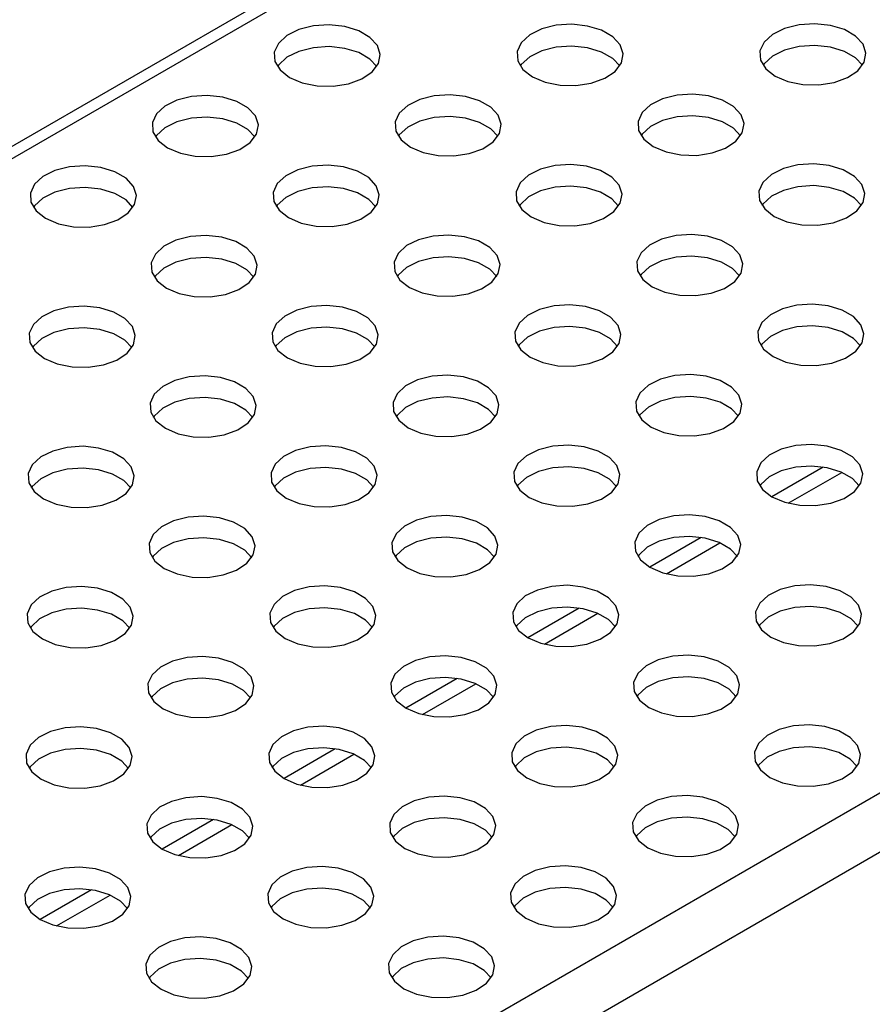
# Model space of a CAD drawing. Units: millimetres. Extents: x 0 to 420, y 0 to 297.
# Drawn here: x 339 to 355, y 125 to 143 of the extents above; entities that cross this region are included whole.
import ezdxf

# ---------------------------------------------------------------- set-up
doc = ezdxf.new("R2010")
doc.units = ezdxf.units.MM

msp = doc.modelspace()

# ---------------------------------------------------------------- linework, layer by layer
at = {"color": 7, "linetype": 'Continuous', "lineweight": 25}
for p, q in [((377.322, 162.7513), (288.9337, 111.7258)), ((377.6641, 162.7174), (289.2757, 111.6919)), ((307.7536, 101.0249), (396.142, 152.0504)), ((308.2374, 100.1869), (396.6257, 151.2125))]:
    msp.add_line(p, q, dxfattribs=at)
at = {"color": 8, "linetype": 'Continuous', "lineweight": 25}
for p, q in [((354.4005, 134.6865), (353.4357, 134.1296)), ((353.7452, 134.0075), (354.7504, 134.5878)), ((352.1072, 133.3626), (351.1424, 132.8057)), ((351.4518, 132.6836), (352.4571, 133.2639)), ((349.8139, 132.0387), (348.8491, 131.4817)), ((349.1585, 131.3597), (350.1637, 131.94)), ((347.5205, 130.7148), (346.5558, 130.1578)), ((346.8652, 130.0358), (347.8704, 130.6161)), ((345.2272, 129.3909), (344.2625, 128.8339)), ((344.5719, 128.7119), (345.5771, 129.2922)), ((342.9339, 128.067), (341.9691, 127.51)), ((342.2786, 127.3879), (343.2838, 127.9682)), ((340.6406, 126.7431), (339.6758, 126.1861)), ((339.9853, 126.064), (340.9905, 126.6443))]:
    msp.add_line(p, q, dxfattribs=at)
at = {"color": 7, "linetype": 'Continuous', "lineweight": 25, "flags": 128}
for points in [[(344.3667, 142.0128), (344.6066, 141.9106), (344.8879, 141.8538), (345.1858, 141.8474), (345.4737, 141.8919), (345.7261, 141.9834), (345.9205, 142.1139), (346.0397, 142.2716), (346.0731, 142.4426), (346.0177, 142.6117), (345.8784, 142.7638), (345.6676, 142.8855), (345.4041, 142.9659), (345.1112, 142.9979), (344.815, 142.9786), (344.5418, 142.9098), (344.3159, 142.7976), (344.1573, 142.6519), (344.0801, 142.4856), (344.0913, 142.3137), (344.1897, 142.1513), (344.3667, 142.0128)], [(348.9329, 142.0246), (349.1727, 141.9224), (349.4541, 141.8656), (349.7519, 141.8592), (350.0399, 141.9037), (350.2923, 141.9953), (350.4867, 142.1257), (350.6059, 142.2834), (350.6393, 142.4544), (350.5839, 142.6235), (350.4446, 142.7756), (350.2338, 142.8973), (349.9703, 142.9777), (349.6774, 143.0097), (349.3812, 142.9904), (349.108, 142.9216), (348.882, 142.8094), (348.7234, 142.6637), (348.6463, 142.4975), (348.6574, 142.3255), (348.7559, 142.1631), (348.9329, 142.0246)], [(353.499, 142.0364), (353.7389, 141.9343), (354.0202, 141.8774), (354.3181, 141.871), (354.606, 141.9155), (354.8584, 142.0071), (355.0529, 142.1375), (355.1721, 142.2952), (355.2054, 142.4662), (355.15, 142.6353), (355.0107, 142.7875), (354.8, 142.9091), (354.5364, 142.9895), (354.2435, 143.0215), (353.9473, 143.0023), (353.6741, 142.9335), (353.4482, 142.8212), (353.2896, 142.6755), (353.2124, 142.5093), (353.2236, 142.3373), (353.322, 142.1749), (353.499, 142.0364)], [(346.0092, 142.2169), (345.8784, 142.3555), (345.6676, 142.4772), (345.4041, 142.5576), (345.1112, 142.5896), (344.815, 142.5704), (344.5418, 142.5015), (344.3159, 142.3893), (344.1573, 142.2436), (344.1384, 142.2169)], [(350.5754, 142.2287), (350.4446, 142.3674), (350.2338, 142.489), (349.9703, 142.5695), (349.6774, 142.6014), (349.3812, 142.5822), (349.108, 142.5134), (348.882, 142.4011), (348.7234, 142.2554), (348.7046, 142.2287)], [(355.1415, 142.2405), (355.0107, 142.3792), (354.8, 142.5009), (354.5364, 142.5813), (354.2435, 142.6133), (353.9473, 142.594), (353.6741, 142.5252), (353.4482, 142.4129), (353.2896, 142.2672), (353.2708, 142.2405)], [(342.0734, 140.6889), (342.3132, 140.5867), (342.5946, 140.5299), (342.8925, 140.5234), (343.1804, 140.568), (343.4328, 140.6595), (343.6272, 140.79), (343.7464, 140.9477), (343.7798, 141.1187), (343.7244, 141.2878), (343.5851, 141.4399), (343.3743, 141.5616), (343.1108, 141.642), (342.8179, 141.674), (342.5217, 141.6547), (342.2485, 141.5859), (342.0225, 141.4737), (341.8639, 141.328), (341.7868, 141.1617), (341.7979, 140.9898), (341.8964, 140.8274), (342.0734, 140.6889)], [(346.6396, 140.7007), (346.8794, 140.5985), (347.1608, 140.5417), (347.4586, 140.5353), (347.7466, 140.5798), (347.999, 140.6714), (348.1934, 140.8018), (348.3126, 140.9595), (348.346, 141.1305), (348.2905, 141.2996), (348.1513, 141.4517), (347.9405, 141.5734), (347.6769, 141.6538), (347.3841, 141.6858), (347.0878, 141.6665), (346.8146, 141.5977), (346.5887, 141.4855), (346.4301, 141.3398), (346.353, 141.1736), (346.3641, 141.0016), (346.4625, 140.8392), (346.6396, 140.7007)], [(351.2057, 140.7125), (351.4456, 140.6104), (351.7269, 140.5535), (352.0248, 140.5471), (352.3127, 140.5916), (352.5651, 140.6832), (352.7596, 140.8136), (352.8788, 140.9713), (352.9121, 141.1423), (352.8567, 141.3114), (352.7174, 141.4635), (352.5066, 141.5852), (352.2431, 141.6656), (351.9502, 141.6976), (351.654, 141.6784), (351.3808, 141.6095), (351.1549, 141.4973), (350.9963, 141.3516), (350.9191, 141.1854), (350.9303, 141.0134), (351.0287, 140.851), (351.2057, 140.7125)], [(343.7159, 140.893), (343.5851, 141.0316), (343.3743, 141.1533), (343.1108, 141.2337), (342.8179, 141.2657), (342.5217, 141.2464), (342.2485, 141.1776), (342.0225, 141.0654), (341.8639, 140.9197), (341.8451, 140.893)], [(348.2821, 140.9048), (348.1513, 141.0435), (347.9405, 141.1651), (347.6769, 141.2455), (347.3841, 141.2775), (347.0878, 141.2583), (346.8146, 141.1895), (346.5887, 141.0772), (346.4301, 140.9315), (346.4113, 140.9048)], [(352.8482, 140.9166), (352.7174, 141.0553), (352.5066, 141.177), (352.2431, 141.2574), (351.9502, 141.2894), (351.654, 141.2701), (351.3808, 141.2013), (351.1549, 141.089), (350.9963, 140.9433), (350.9774, 140.9166)], [(339.7801, 139.365), (340.0199, 139.2628), (340.3013, 139.206), (340.5991, 139.1995), (340.8871, 139.2441), (341.1395, 139.3356), (341.3339, 139.4661), (341.4531, 139.6238), (341.4865, 139.7948), (341.4311, 139.9639), (341.2918, 140.116), (341.081, 140.2377), (340.8175, 140.3181), (340.5246, 140.3501), (340.2284, 140.3308), (339.9552, 140.262), (339.7292, 140.1498), (339.5706, 140.0041), (339.4935, 139.8378), (339.5046, 139.6659), (339.6031, 139.5034), (339.7801, 139.365)], [(344.3462, 139.3768), (344.5861, 139.2746), (344.8674, 139.2178), (345.1653, 139.2114), (345.4532, 139.2559), (345.7056, 139.3475), (345.9001, 139.4779), (346.0193, 139.6356), (346.0526, 139.8066), (345.9972, 139.9757), (345.8579, 140.1278), (345.6472, 140.2495), (345.3836, 140.3299), (345.0907, 140.3619), (344.7945, 140.3426), (344.5213, 140.2738), (344.2954, 140.1616), (344.1368, 140.0159), (344.0596, 139.8497), (344.0708, 139.6777), (344.1692, 139.5153), (344.3462, 139.3768)], [(348.9124, 139.3886), (349.1522, 139.2865), (349.4336, 139.2296), (349.7315, 139.2232), (350.0194, 139.2677), (350.2718, 139.3593), (350.4662, 139.4897), (350.5854, 139.6474), (350.6188, 139.8184), (350.5634, 139.9875), (350.4241, 140.1396), (350.2133, 140.2613), (349.9498, 140.3417), (349.6569, 140.3737), (349.3607, 140.3545), (349.0875, 140.2856), (348.8615, 140.1734), (348.7029, 140.0277), (348.6258, 139.8615), (348.6369, 139.6895), (348.7354, 139.5271), (348.9124, 139.3886)], [(353.4786, 139.4005), (353.7184, 139.2983), (353.9998, 139.2414), (354.2976, 139.235), (354.5856, 139.2795), (354.838, 139.3711), (355.0324, 139.5015), (355.1516, 139.6592), (355.185, 139.8302), (355.1296, 139.9993), (354.9903, 140.1515), (354.7795, 140.2731), (354.516, 140.3536), (354.2231, 140.3855), (353.9269, 140.3663), (353.6536, 140.2975), (353.4277, 140.1852), (353.2691, 140.0395), (353.192, 139.8733), (353.2031, 139.7013), (353.3016, 139.5389), (353.4786, 139.4005)], [(341.4226, 139.5691), (341.2918, 139.7077), (341.081, 139.8294), (340.8175, 139.9098), (340.5246, 139.9418), (340.2284, 139.9225), (339.9552, 139.8537), (339.7292, 139.7415), (339.5706, 139.5958), (339.5518, 139.5691)], [(345.9887, 139.5809), (345.8579, 139.7196), (345.6472, 139.8412), (345.3836, 139.9216), (345.0907, 139.9536), (344.7945, 139.9344), (344.5213, 139.8656), (344.2954, 139.7533), (344.1368, 139.6076), (344.118, 139.5809)], [(350.5549, 139.5927), (350.4241, 139.7314), (350.2133, 139.8531), (349.9498, 139.9335), (349.6569, 139.9655), (349.3607, 139.9462), (349.0875, 139.8774), (348.8615, 139.7651), (348.7029, 139.6194), (348.6841, 139.5927)], [(355.1211, 139.6045), (354.9903, 139.7432), (354.7795, 139.8649), (354.516, 139.9453), (354.2231, 139.9773), (353.9269, 139.958), (353.6536, 139.8892), (353.4277, 139.7769), (353.2691, 139.6312), (353.2503, 139.6045)], [(342.0529, 138.0529), (342.2928, 137.9507), (342.5741, 137.8939), (342.872, 137.8875), (343.1599, 137.932), (343.4123, 138.0235), (343.6068, 138.154), (343.726, 138.3117), (343.7593, 138.4827), (343.7039, 138.6518), (343.5646, 138.8039), (343.3538, 138.9256), (343.0903, 139.006), (342.7974, 139.038), (342.5012, 139.0187), (342.228, 138.9499), (342.0021, 138.8377), (341.8435, 138.692), (341.7663, 138.5257), (341.7775, 138.3538), (341.8759, 138.1914), (342.0529, 138.0529)], [(346.6191, 138.0647), (346.8589, 137.9625), (347.1403, 137.9057), (347.4382, 137.8993), (347.7261, 137.9438), (347.9785, 138.0354), (348.1729, 138.1658), (348.2921, 138.3235), (348.3255, 138.4945), (348.2701, 138.6636), (348.1308, 138.8157), (347.92, 138.9374), (347.6565, 139.0178), (347.3636, 139.0498), (347.0674, 139.0306), (346.7942, 138.9617), (346.5682, 138.8495), (346.4096, 138.7038), (346.3325, 138.5376), (346.3436, 138.3656), (346.4421, 138.2032), (346.6191, 138.0647)], [(351.1852, 138.0766), (351.4251, 137.9744), (351.7064, 137.9175), (352.0043, 137.9111), (352.2922, 137.9556), (352.5446, 138.0472), (352.7391, 138.1776), (352.8583, 138.3353), (352.8917, 138.5063), (352.8362, 138.6754), (352.6969, 138.8276), (352.4862, 138.9492), (352.2226, 139.0296), (351.9297, 139.0616), (351.6335, 139.0424), (351.3603, 138.9736), (351.1344, 138.8613), (350.9758, 138.7156), (350.8986, 138.5494), (350.9098, 138.3774), (351.0082, 138.215), (351.1852, 138.0766)], [(343.6954, 138.257), (343.5646, 138.3956), (343.3538, 138.5173), (343.0903, 138.5977), (342.7974, 138.6297), (342.5012, 138.6105), (342.228, 138.5416), (342.0021, 138.4294), (341.8435, 138.2837), (341.8246, 138.257)], [(348.2616, 138.2688), (348.1308, 138.4075), (347.92, 138.5291), (347.6565, 138.6096), (347.3636, 138.6415), (347.0674, 138.6223), (346.7942, 138.5535), (346.5682, 138.4412), (346.4096, 138.2955), (346.3908, 138.2688)], [(352.8277, 138.2806), (352.6969, 138.4193), (352.4862, 138.541), (352.2226, 138.6214), (351.9297, 138.6534), (351.6335, 138.6341), (351.3603, 138.5653), (351.1344, 138.453), (350.9758, 138.3073), (350.957, 138.2806)], [(339.7596, 136.729), (339.9994, 136.6268), (340.2808, 136.57), (340.5787, 136.5636), (340.8666, 136.6081), (341.119, 136.6996), (341.3134, 136.8301), (341.4326, 136.9878), (341.466, 137.1588), (341.4106, 137.3279), (341.2713, 137.48), (341.0605, 137.6017), (340.797, 137.6821), (340.5041, 137.7141), (340.2079, 137.6948), (339.9347, 137.626), (339.7087, 137.5138), (339.5501, 137.3681), (339.473, 137.2018), (339.4841, 137.0299), (339.5826, 136.8675), (339.7596, 136.729)], [(344.3258, 136.7408), (344.5656, 136.6386), (344.847, 136.5818), (345.1448, 136.5754), (345.4328, 136.6199), (345.6852, 136.7115), (345.8796, 136.8419), (345.9988, 136.9996), (346.0322, 137.1706), (345.9768, 137.3397), (345.8375, 137.4918), (345.6267, 137.6135), (345.3631, 137.6939), (345.0703, 137.7259), (344.7741, 137.7066), (344.5008, 137.6378), (344.2749, 137.5256), (344.1163, 137.3799), (344.0392, 137.2137), (344.0503, 137.0417), (344.1488, 136.8793), (344.3258, 136.7408)], [(348.8919, 136.7526), (349.1318, 136.6505), (349.4131, 136.5936), (349.711, 136.5872), (349.9989, 136.6317), (350.2513, 136.7233), (350.4458, 136.8537), (350.565, 137.0114), (350.5983, 137.1824), (350.5429, 137.3515), (350.4036, 137.5037), (350.1929, 137.6253), (349.9293, 137.7057), (349.6364, 137.7377), (349.3402, 137.7185), (349.067, 137.6497), (348.8411, 137.5374), (348.6825, 137.3917), (348.6053, 137.2255), (348.6165, 137.0535), (348.7149, 136.8911), (348.8919, 136.7526)], [(353.4581, 136.7645), (353.6979, 136.6623), (353.9793, 136.6054), (354.2772, 136.599), (354.5651, 136.6436), (354.8175, 136.7351), (355.0119, 136.8655), (355.1311, 137.0233), (355.1645, 137.1943), (355.1091, 137.3633), (354.9698, 137.5155), (354.759, 137.6372), (354.4955, 137.7176), (354.2026, 137.7496), (353.9064, 137.7303), (353.6332, 137.6615), (353.4072, 137.5492), (353.2486, 137.4035), (353.1715, 137.2373), (353.1826, 137.0653), (353.2811, 136.9029), (353.4581, 136.7645)], [(345.9683, 136.9449), (345.8375, 137.0836), (345.6267, 137.2052), (345.3631, 137.2857), (345.0703, 137.3176), (344.7741, 137.2984), (344.5008, 137.2296), (344.2749, 137.1173), (344.1163, 136.9716), (344.0975, 136.9449)], [(350.5344, 136.9567), (350.4036, 137.0954), (350.1929, 137.2171), (349.9293, 137.2975), (349.6364, 137.3295), (349.3402, 137.3102), (349.067, 137.2414), (348.8411, 137.1291), (348.6825, 136.9834), (348.6636, 136.9567)], [(355.1006, 136.9685), (354.9698, 137.1072), (354.759, 137.2289), (354.4955, 137.3093), (354.2026, 137.3413), (353.9064, 137.322), (353.6332, 137.2532), (353.4072, 137.141), (353.2486, 136.9953), (353.2298, 136.9685)], [(341.4021, 136.9331), (341.2713, 137.0717), (341.0605, 137.1934), (340.797, 137.2738), (340.5041, 137.3058), (340.2079, 137.2866), (339.9347, 137.2177), (339.7087, 137.1055), (339.5501, 136.9598), (339.5313, 136.9331)], [(342.0324, 135.4169), (342.2723, 135.3147), (342.5536, 135.2579), (342.8515, 135.2515), (343.1394, 135.296), (343.3918, 135.3876), (343.5863, 135.518), (343.7055, 135.6757), (343.7389, 135.8467), (343.6834, 136.0158), (343.5441, 136.1679), (343.3334, 136.2896), (343.0698, 136.37), (342.7769, 136.402), (342.4807, 136.3827), (342.2075, 136.3139), (341.9816, 136.2017), (341.823, 136.056), (341.7458, 135.8898), (341.757, 135.7178), (341.8554, 135.5554), (342.0324, 135.4169)], [(346.5986, 135.4287), (346.8384, 135.3266), (347.1198, 135.2697), (347.4177, 135.2633), (347.7056, 135.3078), (347.958, 135.3994), (348.1524, 135.5298), (348.2716, 135.6875), (348.305, 135.8585), (348.2496, 136.0276), (348.1103, 136.1797), (347.8995, 136.3014), (347.636, 136.3818), (347.3431, 136.4138), (347.0469, 136.3946), (346.7737, 136.3257), (346.5477, 136.2135), (346.3892, 136.0678), (346.312, 135.9016), (346.3231, 135.7296), (346.4216, 135.5672), (346.5986, 135.4287)], [(351.1648, 135.4406), (351.4046, 135.3384), (351.686, 135.2815), (351.9838, 135.2751), (352.2718, 135.3196), (352.5242, 135.4112), (352.7186, 135.5416), (352.8378, 135.6994), (352.8712, 135.8704), (352.8158, 136.0394), (352.6765, 136.1916), (352.4657, 136.3132), (352.2022, 136.3937), (351.9093, 136.4256), (351.6131, 136.4064), (351.3398, 136.3376), (351.1139, 136.2253), (350.9553, 136.0796), (350.8782, 135.9134), (350.8893, 135.7414), (350.9878, 135.579), (351.1648, 135.4406)], [(352.8073, 135.6446), (352.6765, 135.7833), (352.4657, 135.905), (352.2022, 135.9854), (351.9093, 136.0174), (351.6131, 135.9981), (351.3398, 135.9293), (351.1139, 135.8171), (350.9553, 135.6713), (350.9365, 135.6446)], [(343.6749, 135.621), (343.5441, 135.7597), (343.3334, 135.8813), (343.0698, 135.9617), (342.7769, 135.9937), (342.4807, 135.9745), (342.2075, 135.9057), (341.9816, 135.7934), (341.823, 135.6477), (341.8042, 135.621)], [(348.2411, 135.6328), (348.1103, 135.7715), (347.8995, 135.8932), (347.636, 135.9736), (347.3431, 136.0056), (347.0469, 135.9863), (346.7737, 135.9175), (346.5477, 135.8052), (346.3892, 135.6595), (346.3703, 135.6328)], [(344.3053, 134.1048), (344.5451, 134.0027), (344.8265, 133.9458), (345.1244, 133.9394), (345.4123, 133.9839), (345.6647, 134.0755), (345.8591, 134.2059), (345.9783, 134.3636), (346.0117, 134.5346), (345.9563, 134.7037), (345.817, 134.8558), (345.6062, 134.9775), (345.3427, 135.0579), (345.0498, 135.0899), (344.7536, 135.0707), (344.4804, 135.0018), (344.2544, 134.8896), (344.0958, 134.7439), (344.0187, 134.5777), (344.0298, 134.4057), (344.1283, 134.2433), (344.3053, 134.1048)], [(348.8714, 134.1167), (349.1113, 134.0145), (349.3926, 133.9576), (349.6905, 133.9512), (349.9784, 133.9957), (350.2308, 134.0873), (350.4253, 134.2177), (350.5445, 134.3754), (350.5779, 134.5464), (350.5224, 134.7155), (350.3832, 134.8677), (350.1724, 134.9893), (349.9088, 135.0698), (349.6159, 135.1017), (349.3197, 135.0825), (349.0465, 135.0137), (348.8206, 134.9014), (348.662, 134.7557), (348.5848, 134.5895), (348.596, 134.4175), (348.6944, 134.2551), (348.8714, 134.1167)], [(353.4376, 134.1285), (353.6775, 134.0263), (353.9588, 133.9695), (354.2567, 133.963), (354.5446, 134.0076), (354.797, 134.0991), (354.9914, 134.2295), (355.1106, 134.3873), (355.144, 134.5583), (355.0886, 134.7273), (354.9493, 134.8795), (354.7385, 135.0012), (354.475, 135.0816), (354.1821, 135.1136), (353.8859, 135.0943), (353.6127, 135.0255), (353.3867, 134.9132), (353.2282, 134.7675), (353.151, 134.6013), (353.1622, 134.4294), (353.2606, 134.2669), (353.4376, 134.1285)], [(339.7391, 134.093), (339.979, 133.9908), (340.2603, 133.934), (340.5582, 133.9276), (340.8461, 133.9721), (341.0985, 134.0637), (341.293, 134.1941), (341.4122, 134.3518), (341.4455, 134.5228), (341.3901, 134.6919), (341.2508, 134.844), (341.0401, 134.9657), (340.7765, 135.0461), (340.4836, 135.0781), (340.1874, 135.0588), (339.9142, 134.99), (339.6883, 134.8778), (339.5297, 134.7321), (339.4525, 134.5659), (339.4637, 134.3939), (339.5621, 134.2315), (339.7391, 134.093)], [(341.3816, 134.2971), (341.2508, 134.4358), (341.0401, 134.5574), (340.7765, 134.6378), (340.4836, 134.6698), (340.1874, 134.6506), (339.9142, 134.5818), (339.6883, 134.4695), (339.5297, 134.3238), (339.5108, 134.2971)], [(345.9478, 134.3089), (345.817, 134.4476), (345.6062, 134.5693), (345.3427, 134.6497), (345.0498, 134.6817), (344.7536, 134.6624), (344.4804, 134.5936), (344.2544, 134.4813), (344.0958, 134.3356), (344.077, 134.3089)], [(350.5139, 134.3207), (350.3832, 134.4594), (350.1724, 134.5811), (349.9088, 134.6615), (349.6159, 134.6935), (349.3197, 134.6742), (349.0465, 134.6054), (348.8206, 134.4931), (348.662, 134.3474), (348.6432, 134.3207)], [(355.0801, 134.3325), (354.9493, 134.4712), (354.7385, 134.5929), (354.475, 134.6733), (354.1821, 134.7053), (353.8859, 134.686), (353.6127, 134.6172), (353.3867, 134.505), (353.2282, 134.3593), (353.2093, 134.3325)], [(342.012, 132.7809), (342.2518, 132.6787), (342.5332, 132.6219), (342.831, 132.6155), (343.119, 132.66), (343.3714, 132.7516), (343.5658, 132.882), (343.685, 133.0397), (343.7184, 133.2107), (343.663, 133.3798), (343.5237, 133.5319), (343.3129, 133.6536), (343.0494, 133.734), (342.7565, 133.766), (342.4603, 133.7468), (342.187, 133.6779), (341.9611, 133.5657), (341.8025, 133.42), (341.7254, 133.2538), (341.7365, 133.0818), (341.835, 132.9194), (342.012, 132.7809)], [(346.5781, 132.7928), (346.818, 132.6906), (347.0993, 132.6337), (347.3972, 132.6273), (347.6851, 132.6718), (347.9375, 132.7634), (348.132, 132.8938), (348.2512, 133.0515), (348.2845, 133.2225), (348.2291, 133.3916), (348.0898, 133.5438), (347.8791, 133.6654), (347.6155, 133.7458), (347.3226, 133.7778), (347.0264, 133.7586), (346.7532, 133.6898), (346.5273, 133.5775), (346.3687, 133.4318), (346.2915, 133.2656), (346.3027, 133.0936), (346.4011, 132.9312), (346.5781, 132.7928)], [(351.1443, 132.8046), (351.3841, 132.7024), (351.6655, 132.6456), (351.9634, 132.6391), (352.2513, 132.6837), (352.5037, 132.7752), (352.6981, 132.9056), (352.8173, 133.0634), (352.8507, 133.2344), (352.7953, 133.4034), (352.656, 133.5556), (352.4452, 133.6773), (352.1817, 133.7577), (351.8888, 133.7897), (351.5926, 133.7704), (351.3194, 133.7016), (351.0934, 133.5893), (350.9348, 133.4436), (350.8577, 133.2774), (350.8688, 133.1055), (350.9673, 132.943), (351.1443, 132.8046)], [(343.6545, 132.985), (343.5237, 133.1237), (343.3129, 133.2453), (343.0494, 133.3258), (342.7565, 133.3577), (342.4603, 133.3385), (342.187, 133.2697), (341.9611, 133.1574), (341.8025, 133.0117), (341.7837, 132.985)], [(348.2206, 132.9968), (348.0898, 133.1355), (347.8791, 133.2572), (347.6155, 133.3376), (347.3226, 133.3696), (347.0264, 133.3503), (346.7532, 133.2815), (346.5273, 133.1692), (346.3687, 133.0235), (346.3498, 132.9968)], [(352.7868, 133.0086), (352.656, 133.1473), (352.4452, 133.269), (352.1817, 133.3494), (351.8888, 133.3814), (351.5926, 133.3621), (351.3194, 133.2933), (351.0934, 133.1811), (350.9348, 133.0354), (350.916, 133.0086)], [(339.7186, 131.457), (339.9585, 131.3548), (340.2398, 131.298), (340.5377, 131.2916), (340.8256, 131.3361), (341.078, 131.4277), (341.2725, 131.5581), (341.3917, 131.7158), (341.4251, 131.8868), (341.3696, 132.0559), (341.2304, 132.208), (341.0196, 132.3297), (340.756, 132.4101), (340.4631, 132.4421), (340.1669, 132.4228), (339.8937, 132.354), (339.6678, 132.2418), (339.5092, 132.0961), (339.432, 131.9299), (339.4432, 131.7579), (339.5416, 131.5955), (339.7186, 131.457)], [(344.2848, 131.4688), (344.5246, 131.3667), (344.806, 131.3098), (345.1039, 131.3034), (345.3918, 131.3479), (345.6442, 131.4395), (345.8386, 131.5699), (345.9578, 131.7276), (345.9912, 131.8986), (345.9358, 132.0677), (345.7965, 132.2199), (345.5857, 132.3415), (345.3222, 132.4219), (345.0293, 132.4539), (344.7331, 132.4347), (344.4599, 132.3659), (344.2339, 132.2536), (344.0754, 132.1079), (343.9982, 131.9417), (344.0094, 131.7697), (344.1078, 131.6073), (344.2848, 131.4688)], [(348.851, 131.4807), (349.0908, 131.3785), (349.3722, 131.3216), (349.67, 131.3152), (349.958, 131.3598), (350.2104, 131.4513), (350.4048, 131.5817), (350.524, 131.7395), (350.5574, 131.9105), (350.502, 132.0795), (350.3627, 132.2317), (350.1519, 132.3534), (349.8884, 132.4338), (349.5955, 132.4658), (349.2993, 132.4465), (349.026, 132.3777), (348.8001, 132.2654), (348.6415, 132.1197), (348.5644, 131.9535), (348.5755, 131.7815), (348.674, 131.6191), (348.851, 131.4807)], [(353.4171, 131.4925), (353.657, 131.3903), (353.9383, 131.3335), (354.2362, 131.327), (354.5241, 131.3716), (354.7765, 131.4631), (354.971, 131.5936), (355.0902, 131.7513), (355.1235, 131.9223), (355.0681, 132.0914), (354.9288, 132.2435), (354.7181, 132.3652), (354.4545, 132.4456), (354.1616, 132.4776), (353.8654, 132.4583), (353.5922, 132.3895), (353.3663, 132.2772), (353.2077, 132.1315), (353.1305, 131.9653), (353.1417, 131.7934), (353.2401, 131.6309), (353.4171, 131.4925)], [(341.3611, 131.6611), (341.2304, 131.7998), (341.0196, 131.9214), (340.756, 132.0019), (340.4631, 132.0338), (340.1669, 132.0146), (339.8937, 131.9458), (339.6678, 131.8335), (339.5092, 131.6878), (339.4904, 131.6611)], [(345.9273, 131.6729), (345.7965, 131.8116), (345.5857, 131.9333), (345.3222, 132.0137), (345.0293, 132.0457), (344.7331, 132.0264), (344.4599, 131.9576), (344.2339, 131.8453), (344.0754, 131.6996), (344.0565, 131.6729)], [(350.4935, 131.6847), (350.3627, 131.8234), (350.1519, 131.9451), (349.8884, 132.0255), (349.5955, 132.0575), (349.2993, 132.0382), (349.026, 131.9694), (348.8001, 131.8572), (348.6415, 131.7115), (348.6227, 131.6847)], [(355.0596, 131.6966), (354.9288, 131.8352), (354.7181, 131.9569), (354.4545, 132.0373), (354.1616, 132.0693), (353.8654, 132.05), (353.5922, 131.9812), (353.3663, 131.869), (353.2077, 131.7233), (353.1889, 131.6966)], [(341.9915, 130.1449), (342.2313, 130.0428), (342.5127, 129.9859), (342.8106, 129.9795), (343.0985, 130.024), (343.3509, 130.1156), (343.5453, 130.246), (343.6645, 130.4037), (343.6979, 130.5747), (343.6425, 130.7438), (343.5032, 130.896), (343.2924, 131.0176), (343.0289, 131.098), (342.736, 131.13), (342.4398, 131.1108), (342.1666, 131.0419), (341.9406, 130.9297), (341.782, 130.784), (341.7049, 130.6178), (341.716, 130.4458), (341.8145, 130.2834), (341.9915, 130.1449)], [(346.5577, 130.1568), (346.7975, 130.0546), (347.0788, 129.9977), (347.3767, 129.9913), (347.6647, 130.0358), (347.917, 130.1274), (348.1115, 130.2578), (348.2307, 130.4156), (348.2641, 130.5866), (348.2086, 130.7556), (348.0694, 130.9078), (347.8586, 131.0295), (347.595, 131.1099), (347.3022, 131.1418), (347.0059, 131.1226), (346.7327, 131.0538), (346.5068, 130.9415), (346.3482, 130.7958), (346.271, 130.6296), (346.2822, 130.4576), (346.3806, 130.2952), (346.5577, 130.1568)], [(351.1238, 130.1686), (351.3637, 130.0664), (351.645, 130.0096), (351.9429, 130.0031), (352.2308, 130.0477), (352.4832, 130.1392), (352.6776, 130.2697), (352.7968, 130.4274), (352.8302, 130.5984), (352.7748, 130.7675), (352.6355, 130.9196), (352.4247, 131.0413), (352.1612, 131.1217), (351.8683, 131.1537), (351.5721, 131.1344), (351.2989, 131.0656), (351.073, 130.9533), (350.9144, 130.8076), (350.8372, 130.6414), (350.8484, 130.4695), (350.9468, 130.307), (351.1238, 130.1686)], [(343.634, 130.349), (343.5032, 130.4877), (343.2924, 130.6094), (343.0289, 130.6898), (342.736, 130.7218), (342.4398, 130.7025), (342.1666, 130.6337), (341.9406, 130.5214), (341.782, 130.3757), (341.7632, 130.349)], [(348.2002, 130.3608), (348.0694, 130.4995), (347.8586, 130.6212), (347.595, 130.7016), (347.3022, 130.7336), (347.0059, 130.7143), (346.7327, 130.6455), (346.5068, 130.5333), (346.3482, 130.3875), (346.3294, 130.3608)], [(352.7663, 130.3727), (352.6355, 130.5113), (352.4247, 130.633), (352.1612, 130.7134), (351.8683, 130.7454), (351.5721, 130.7261), (351.2989, 130.6573), (351.073, 130.5451), (350.9144, 130.3994), (350.8955, 130.3727)], [(339.6982, 128.821), (339.938, 128.7189), (340.2194, 128.662), (340.5172, 128.6556), (340.8052, 128.7001), (341.0576, 128.7917), (341.252, 128.9221), (341.3712, 129.0798), (341.4046, 129.2508), (341.3492, 129.4199), (341.2099, 129.572), (340.9991, 129.6937), (340.7356, 129.7741), (340.4427, 129.8061), (340.1465, 129.7869), (339.8732, 129.718), (339.6473, 129.6058), (339.4887, 129.4601), (339.4116, 129.2939), (339.4227, 129.1219), (339.5212, 128.9595), (339.6982, 128.821)], [(344.2643, 128.8329), (344.5042, 128.7307), (344.7855, 128.6738), (345.0834, 128.6674), (345.3713, 128.7119), (345.6237, 128.8035), (345.8182, 128.9339), (345.9374, 129.0916), (345.9707, 129.2626), (345.9153, 129.4317), (345.776, 129.5839), (345.5653, 129.7055), (345.3017, 129.786), (345.0088, 129.8179), (344.7126, 129.7987), (344.4394, 129.7299), (344.2135, 129.6176), (344.0549, 129.4719), (343.9777, 129.3057), (343.9889, 129.1337), (344.0873, 128.9713), (344.2643, 128.8329)], [(348.8305, 128.8447), (349.0703, 128.7425), (349.3517, 128.6857), (349.6496, 128.6792), (349.9375, 128.7238), (350.1899, 128.8153), (350.3843, 128.9457), (350.5035, 129.1035), (350.5369, 129.2745), (350.4815, 129.4435), (350.3422, 129.5957), (350.1314, 129.7174), (349.8679, 129.7978), (349.575, 129.8298), (349.2788, 129.8105), (349.0056, 129.7417), (348.7796, 129.6294), (348.621, 129.4837), (348.5439, 129.3175), (348.555, 129.1456), (348.6535, 128.9831), (348.8305, 128.8447)], [(353.3967, 128.8565), (353.6365, 128.7543), (353.9179, 128.6975), (354.2157, 128.691), (354.5037, 128.7356), (354.7561, 128.8271), (354.9505, 128.9576), (355.0697, 129.1153), (355.1031, 129.2863), (355.0477, 129.4554), (354.9084, 129.6075), (354.6976, 129.7292), (354.434, 129.8096), (354.1412, 129.8416), (353.8449, 129.8223), (353.5717, 129.7535), (353.3458, 129.6413), (353.1872, 129.4956), (353.1101, 129.3293), (353.1212, 129.1574), (353.2197, 128.995), (353.3967, 128.8565)], [(341.3407, 129.0251), (341.2099, 129.1638), (340.9991, 129.2855), (340.7356, 129.3659), (340.4427, 129.3979), (340.1465, 129.3786), (339.8732, 129.3098), (339.6473, 129.1975), (339.4887, 129.0518), (339.4699, 129.0251)], [(345.9068, 129.0369), (345.776, 129.1756), (345.5653, 129.2973), (345.3017, 129.3777), (345.0088, 129.4097), (344.7126, 129.3904), (344.4394, 129.3216), (344.2135, 129.2093), (344.0549, 129.0636), (344.036, 129.0369)], [(350.473, 129.0487), (350.3422, 129.1874), (350.1314, 129.3091), (349.8679, 129.3895), (349.575, 129.4215), (349.2788, 129.4022), (349.0056, 129.3334), (348.7796, 129.2212), (348.621, 129.0755), (348.6022, 129.0487)], [(355.0392, 129.0606), (354.9084, 129.1992), (354.6976, 129.3209), (354.434, 129.4013), (354.1412, 129.4333), (353.8449, 129.414), (353.5717, 129.3452), (353.3458, 129.233), (353.1872, 129.0873), (353.1684, 129.0606)], [(341.971, 127.509), (342.2109, 127.4068), (342.4922, 127.3499), (342.7901, 127.3435), (343.078, 127.388), (343.3304, 127.4796), (343.5248, 127.61), (343.644, 127.7677), (343.6774, 127.9387), (343.622, 128.1078), (343.4827, 128.26), (343.2719, 128.3816), (343.0084, 128.462), (342.7155, 128.494), (342.4193, 128.4748), (342.1461, 128.406), (341.9202, 128.2937), (341.7616, 128.148), (341.6844, 127.9818), (341.6956, 127.8098), (341.794, 127.6474), (341.971, 127.509)], [(346.5372, 127.5208), (346.777, 127.4186), (347.0584, 127.3618), (347.3562, 127.3553), (347.6442, 127.3999), (347.8966, 127.4914), (348.091, 127.6218), (348.2102, 127.7796), (348.2436, 127.9506), (348.1882, 128.1196), (348.0489, 128.2718), (347.8381, 128.3935), (347.5746, 128.4739), (347.2817, 128.5059), (346.9855, 128.4866), (346.7123, 128.4178), (346.4863, 128.3055), (346.3277, 128.1598), (346.2506, 127.9936), (346.2617, 127.8217), (346.3602, 127.6592), (346.5372, 127.5208)], [(351.1033, 127.5326), (351.3432, 127.4304), (351.6245, 127.3736), (351.9224, 127.3671), (352.2103, 127.4117), (352.4627, 127.5032), (352.6572, 127.6337), (352.7764, 127.7914), (352.8097, 127.9624), (352.7543, 128.1315), (352.615, 128.2836), (352.4043, 128.4053), (352.1407, 128.4857), (351.8478, 128.5177), (351.5516, 128.4984), (351.2784, 128.4296), (351.0525, 128.3174), (350.8939, 128.1716), (350.8167, 128.0054), (350.8279, 127.8335), (350.9263, 127.671), (351.1033, 127.5326)], [(343.6135, 127.713), (343.4827, 127.8517), (343.2719, 127.9734), (343.0084, 128.0538), (342.7155, 128.0858), (342.4193, 128.0665), (342.1461, 127.9977), (341.9202, 127.8854), (341.7616, 127.7397), (341.7427, 127.713)], [(348.1797, 127.7248), (348.0489, 127.8635), (347.8381, 127.9852), (347.5746, 128.0656), (347.2817, 128.0976), (346.9855, 128.0783), (346.7123, 128.0095), (346.4863, 127.8973), (346.3277, 127.7516), (346.3089, 127.7248)], [(352.7458, 127.7367), (352.615, 127.8753), (352.4043, 127.997), (352.1407, 128.0774), (351.8478, 128.1094), (351.5516, 128.0901), (351.2784, 128.0213), (351.0525, 127.9091), (350.8939, 127.7634), (350.8751, 127.7367)], [(339.6777, 126.185), (339.9175, 126.0829), (340.1989, 126.026), (340.4968, 126.0196), (340.7847, 126.0641), (341.0371, 126.1557), (341.2315, 126.2861), (341.3507, 126.4438), (341.3841, 126.6148), (341.3287, 126.7839), (341.1894, 126.9361), (340.9786, 127.0577), (340.7151, 127.1381), (340.4222, 127.1701), (340.126, 127.1509), (339.8528, 127.0821), (339.6268, 126.9698), (339.4682, 126.8241), (339.3911, 126.6579), (339.4022, 126.4859), (339.5007, 126.3235), (339.6777, 126.185)], [(344.2439, 126.1969), (344.4837, 126.0947), (344.7651, 126.0378), (345.0629, 126.0314), (345.3509, 126.076), (345.6033, 126.1675), (345.7977, 126.2979), (345.9169, 126.4557), (345.9503, 126.6267), (345.8948, 126.7957), (345.7556, 126.9479), (345.5448, 127.0696), (345.2812, 127.15), (344.9884, 127.182), (344.6921, 127.1627), (344.4189, 127.0939), (344.193, 126.9816), (344.0344, 126.8359), (343.9573, 126.6697), (343.9684, 126.4977), (344.0669, 126.3353), (344.2439, 126.1969)], [(348.81, 126.2087), (349.0499, 126.1065), (349.3312, 126.0497), (349.6291, 126.0432), (349.917, 126.0878), (350.1694, 126.1793), (350.3639, 126.3098), (350.4831, 126.4675), (350.5164, 126.6385), (350.461, 126.8076), (350.3217, 126.9597), (350.1109, 127.0814), (349.8474, 127.1618), (349.5545, 127.1938), (349.2583, 127.1745), (348.9851, 127.1057), (348.7592, 126.9934), (348.6006, 126.8477), (348.5234, 126.6815), (348.5346, 126.5096), (348.633, 126.3471), (348.81, 126.2087)], [(341.3202, 126.3891), (341.1894, 126.5278), (340.9786, 126.6495), (340.7151, 126.7299), (340.4222, 126.7619), (340.126, 126.7426), (339.8528, 126.6738), (339.6268, 126.5615), (339.4682, 126.4158), (339.4494, 126.3891)], [(345.8864, 126.4009), (345.7556, 126.5396), (345.5448, 126.6613), (345.2812, 126.7417), (344.9884, 126.7737), (344.6921, 126.7544), (344.4189, 126.6856), (344.193, 126.5734), (344.0344, 126.4277), (344.0156, 126.4009)], [(350.4525, 126.4128), (350.3217, 126.5514), (350.1109, 126.6731), (349.8474, 126.7535), (349.5545, 126.7855), (349.2583, 126.7662), (348.9851, 126.6974), (348.7592, 126.5852), (348.6006, 126.4395), (348.5817, 126.4128)], [(341.9505, 124.873), (342.1904, 124.7708), (342.4717, 124.7139), (342.7696, 124.7075), (343.0575, 124.752), (343.3099, 124.8436), (343.5044, 124.974), (343.6236, 125.1318), (343.6569, 125.3028), (343.6015, 125.4718), (343.4622, 125.624), (343.2515, 125.7457), (342.9879, 125.8261), (342.695, 125.8581), (342.3988, 125.8388), (342.1256, 125.77), (341.8997, 125.6577), (341.7411, 125.512), (341.6639, 125.3458), (341.6751, 125.1738), (341.7735, 125.0114), (341.9505, 124.873)], [(346.5167, 124.8848), (346.7565, 124.7826), (347.0379, 124.7258), (347.3358, 124.7193), (347.6237, 124.7639), (347.8761, 124.8554), (348.0705, 124.9859), (348.1897, 125.1436), (348.2231, 125.3146), (348.1677, 125.4837), (348.0284, 125.6358), (347.8176, 125.7575), (347.5541, 125.8379), (347.2612, 125.8699), (346.965, 125.8506), (346.6918, 125.7818), (346.4658, 125.6695), (346.3072, 125.5238), (346.2301, 125.3576), (346.2412, 125.1857), (346.3397, 125.0232), (346.5167, 124.8848)], [(343.593, 125.077), (343.4622, 125.2157), (343.2515, 125.3374), (342.9879, 125.4178), (342.695, 125.4498), (342.3988, 125.4305), (342.1256, 125.3617), (341.8997, 125.2495), (341.7411, 125.1037), (341.7223, 125.077)], [(348.1592, 125.0889), (348.0284, 125.2275), (347.8176, 125.3492), (347.5541, 125.4296), (347.2612, 125.4616), (346.965, 125.4423), (346.6918, 125.3735), (346.4658, 125.2613), (346.3072, 125.1156), (346.2884, 125.0889)]]:
    msp.add_lwpolyline(points, dxfattribs=at)

doc.saveas('drawing.dxf')
